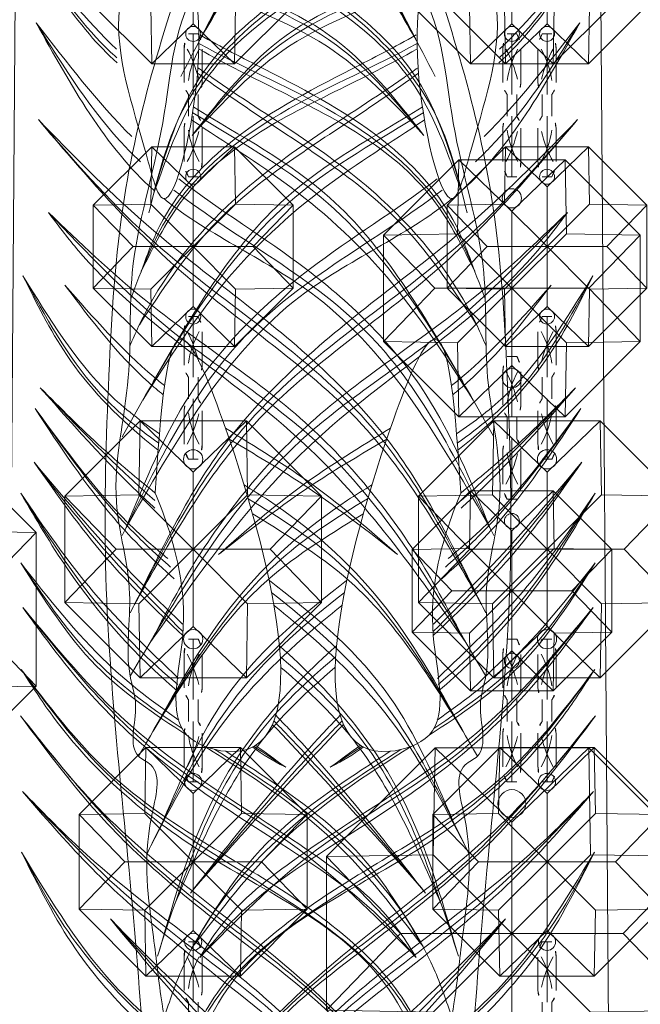
# Model space of a CAD drawing. Units: millimetres. Extents: x -605615645 to 17, y -1703671404 to 113.
# Drawn here: x -605611984 to -605611940, y -1703669395 to -1703669326 of the extents above; entities that cross this region are included whole.
import ezdxf

# ---------------------------------------------------------------- set-up
doc = ezdxf.new("R2010")
doc.units = ezdxf.units.MM
doc.layers.get('0').update_dxf_attribs({"lineweight": 9, "true_color": 0x1c1c1c})
doc.layers.get('Defpoints').update_dxf_attribs({"color": 3, "lineweight": 0})
doc.styles.add('2F обычный', font='Montserrat-Light.ttf', dxfattribs={"width": 0.8})
doc.dimstyles.new('stroitelniy3', dxfattribs={"dimtxt": 80, "dimasz": 30, "dimexe": 5, "dimexo": 10, "dimgap": 20, "dimtad": 1, "dimtoh": 1, "dimdec": 0, "dimrnd": 5, "dimtxsty": '2F обычный', "dimblk": 'ARCHTICK', "dimcen": 0.09, "dimdle": 2, "dimadec": 0, "dimazin": 2, "dimtfac": 1, "dimtdec": 0, "dimtmove": 1, "dimatfit": 3, "dimfxl": 10, "dimtfill": 1, "dimtolj": 1, "dimtzin": 0, "dimarcsym": 1})

# ---------------------------------------------------------------- blocks, each defined once
blk = doc.blocks.new('A$C444B649E')
at = {"color": 0, "extrusion": (0.222521, 0, 0.974928)}
blk.add_line((46.129, 3.497, -0.34), (47.565, 182.042, -0.668), dxfattribs=at)
at = {"color": 0}
for points, knots in [([(40.556, 178.667, 0.932), (40.524, 178.674, 0.939), (38.071, 179.205, 1.499), (30.832, 179.664, 3.152), (22.29, 173.414, 5.101), (15.507, 165.811, 6.649), (14.16, 158.26, 6.957), (10.992, 150.618, 7.68), (6.332, 140.139, 8.744), (3.607, 125.486, 9.366), (0.816, 106.303, 10.003), (1.134, 83.812, 9.93), (4.444, 59.988, 9.174), (10.763, 38.393, 7.732), (21.636, 22.957, 5.25), (29.401, 9.916, 3.478), (36.301, 1.918, 1.903), (43.446, -0.674, 0.272), (50.01, 1.689, -1.226), (57.893, 7.568, -3.025), (62.569, 19.195, -4.092), (70.424, 29.428, -5.885), (72.853, 43.198, -6.439), (81.173, 59.145, -8.339), (82.159, 82.751, -8.563), (85.253, 104.51, -9.27), (84.685, 121.96, -9.14), (83.703, 137.357, -8.916), (78.358, 152.347, -7.696), (72.193, 167.813, -6.289), (62.764, 177.421, -4.137), (53.559, 179.265, -2.036), (49.801, 178.317, -1.178), (48.813, 177.991, -0.953)], [4.98394, 4.98394, 4.98394, 4.98394, 5.084102, 12.647306, 26.471377, 35.462956, 42.847511, 48.920762, 60.410313, 77.261702, 93.373244, 118.609304, 144.315789, 165.577086, 185.35708, 200.881729, 211.764806, 216.457286, 223.225248, 232.0523, 245.845184, 259.914597, 270.441227, 287.089248, 313.419389, 339.884869, 353.169381, 365.71295, 385.96429, 400.57599, 415.781125, 424.586866, 427.780695, 427.780695, 427.780695, 427.780695]), ([(60.233, 155, -3.559), (60.933, 154.621, -3.719), (65.102, 152.443, -4.67), (71.438, 149.24, -6.116), (78.527, 143.119, -7.735), (80.196, 138.071, -8.116), (81.06, 135.459, -8.313)], [13.850352, 13.850352, 13.850352, 13.850352, 16.274211, 28.167793, 35.741074, 43.862792, 43.862792, 43.862792, 43.862792]), ([(81.214, 134.909, -8.348), (80.12, 137.756, -8.098), (78.063, 143.108, -7.629), (70.226, 149.268, -5.84), (63.993, 151.96, -4.417), (60.475, 154.04, -3.614)], [0, 0, 0, 0, 8.999702, 16.918994, 29.521243, 29.521243, 29.521243, 29.521243]), ([(55.019, 144.099, -2.369), (54.282, 144.728, -2.201), (51.897, 146.978, -1.656), (49.997, 149.77, -1.223), (48.657, 151.738, -0.917)], [36.695462, 36.695462, 36.695462, 36.695462, 39.682353, 46.812128, 46.812128, 46.812128, 46.812128]), ([(61.12, 150.53, -3.762), (64.512, 149.033, -4.536), (71.407, 147.104, -6.11), (76.079, 141.62, -7.176), (78.295, 139.018, -7.682)], [16.121335, 16.121335, 16.121335, 16.121335, 27.3542, 37.496444, 37.496444, 37.496444, 37.496444]), ([(78.295, 139.018, -7.682), (75.957, 141.333, -7.148), (71.05, 146.191, -6.028), (64.435, 148.093, -4.518), (61.216, 149.59, -3.783)], [0, 0, 0, 0, 9.846826, 20.670566, 20.670566, 20.670566, 20.670566]), ([(61.295, 146.057, -3.801), (62.903, 145.208, -4.168), (67.874, 142.878, -5.303), (74.998, 139.466, -6.929), (80.359, 134.065, -8.153), (81.718, 130.592, -8.463), (82.146, 129.499, -8.561)], [16.902841, 16.902841, 16.902841, 16.902841, 22.43527, 33.496242, 41.153735, 44.673656, 44.673656, 44.673656, 44.673656]), ([(82.146, 129.499, -8.561), (81.241, 131.172, -8.354), (78.046, 137.074, -7.625), (69.662, 141.136, -5.711), (63.245, 143.985, -4.247), (61.248, 145.061, -3.791)], [0, 0, 0, 0, 5.669434, 19.996102, 26.965884, 26.965884, 26.965884, 26.965884]), ([(61.117, 143.382, -3.761), (62.88, 142.186, -4.163), (68.251, 138.799, -5.389), (76.374, 134.04, -7.243), (80.581, 128.15, -8.203), (82.294, 125.751, -8.594)], [10.211215, 10.211215, 10.211215, 10.211215, 16.726547, 29.595153, 38.436353, 38.436353, 38.436353, 38.436353]), ([(60.834, 141.003, -3.696), (64.365, 138.966, -4.502), (73.058, 134.798, -6.486), (78.266, 126.494, -7.675), (81.245, 121.744, -8.355)], [16.549996, 16.549996, 16.549996, 16.549996, 28.914358, 45.443468, 45.443468, 45.443468, 45.443468]), ([(82.034, 120.476, -8.535), (80.105, 123.281, -8.095), (76.197, 128.964, -7.203), (68.784, 135.359, -5.511), (63.169, 138.546, -4.229), (60.694, 140.083, -3.664)], [0, 0, 0, 0, 10.255764, 20.77622, 29.600087, 29.600087, 29.600087, 29.600087]), ([(59.709, 135.978, -3.44), (62.813, 133.728, -4.148), (69.911, 129.86, -5.768), (78.692, 121.918, -7.772), (81.862, 114.788, -8.496), (83.299, 111.556, -8.824)], [15.606134, 15.606134, 15.606134, 15.606134, 27.3937, 40.135223, 50.698521, 50.698521, 50.698521, 50.698521]), ([(58.555, 134.586, -3.176), (62.093, 131.94, -3.984), (73.322, 127.703, -6.547), (79.599, 117.523, -7.979), (83.426, 111.316, -8.853)], [15.842697, 15.842697, 15.842697, 15.842697, 29.510586, 50.867786, 50.867786, 50.867786, 50.867786]), ([(58.235, 118.116, -3.103), (56.869, 118.957, -2.791), (52.759, 121.84, -1.853), (49.861, 126.203, -1.192), (47.881, 129.184, -0.74)], [31.938041, 31.938041, 31.938041, 31.938041, 36.857641, 47.4712, 47.4712, 47.4712, 47.4712]), ([(47.881, 129.184, -0.74), (48.899, 127.285, -0.972), (51.259, 122.885, -1.511), (55.217, 119.125, -2.414), (57.8, 117.21, -3.004), (58.138, 116.967, -3.081)], [0, 0, 0, 0, 6.47637, 15.003698, 16.27344, 16.27344, 16.27344, 16.27344]), ([(51.062, 128.527, -1.466), (53.052, 126.098, -1.92), (55.35, 123.291, -2.445), (58.141, 121.125, -3.082), (58.524, 120.843, -3.169)], [0, 0, 0, 0, 9.413543, 10.875719, 10.875719, 10.875719, 10.875719]), ([(57.916, 113.963, -3.03), (56.538, 114.982, -2.716), (53.54, 117.305, -2.031), (50.734, 119.907, -1.391), (49.196, 121.334, -1.04)], [33.091065, 33.091065, 33.091065, 33.091065, 38.341117, 44.710545, 44.710545, 44.710545, 44.710545]), ([(49.196, 121.334, -1.04), (51.968, 118.44, -1.673), (54.77, 115.515, -2.312), (57.841, 112.937, -3.013), (57.873, 112.91, -3.02)], [0, 0, 0, 0, 12.127377, 12.255001, 12.255001, 12.255001, 12.255001]), ([(58.862, 109.382, -3.246), (58.004, 110.028, -3.05), (54.246, 113.027, -2.193), (51.185, 116.884, -1.494), (48.807, 119.881, -0.951)], [36.318927, 36.318927, 36.318927, 36.318927, 39.612646, 51.096489, 51.096489, 51.096489, 51.096489]), ([(48.807, 119.881, -0.951), (50.7, 117.214, -1.383), (53.813, 112.827, -2.094), (57.745, 109.282, -2.991), (59.354, 107.957, -3.358)], [0, 0, 0, 0, 9.838287, 16.179702, 16.179702, 16.179702, 16.179702]), ([(63.532, 117.731, -4.312), (65.126, 116.847, -4.676), (69.573, 114.494, -5.691), (73.622, 111.582, -6.615), (76.198, 109.729, -7.203)], [16.892363, 16.892363, 16.892363, 16.892363, 22.434987, 32.124432, 32.124432, 32.124432, 32.124432]), ([(48.729, 116.117, -0.933), (50.95, 113.667, -1.44), (54.536, 109.712, -2.259), (58.47, 106.127, -3.157), (59.981, 104.779, -3.501)], [0, 0, 0, 0, 10.029184, 16.187567, 16.187567, 16.187567, 16.187567]), ([(48.729, 116.117, -0.933), (50.465, 113.835, -1.33), (53.836, 109.407, -2.099), (57.981, 105.747, -3.045), (59.998, 103.978, -3.505)], [0, 0, 0, 0, 8.656277, 16.803834, 16.803834, 16.803834, 16.803834]), ([(81.252, 97.286, -8.356), (79.328, 100.462, -7.917), (75.466, 106.841, -7.036), (69.113, 111.958, -5.586), (65.277, 114.18, -4.71), (64.659, 114.527, -4.569)], [0, 0, 0, 0, 11.134944, 22.362975, 24.499597, 24.499597, 24.499597, 24.499597]), ([(47.713, 113.954, -0.701), (49.478, 111.564, -1.104), (53.014, 106.777, -1.911), (57.463, 102.956, -2.927), (59.681, 100.971, -3.433)], [0, 0, 0, 0, 8.949311, 17.927787, 17.927787, 17.927787, 17.927787]), ([(59.589, 100.115, -3.412), (56.453, 102.538, -2.696), (52.134, 106.984, -1.71), (48.853, 112.156, -0.962), (47.713, 113.954, -0.701)], [10.001849, 10.001849, 10.001849, 10.001849, 22.072782, 28.508013, 28.508013, 28.508013, 28.508013]), ([(65.307, 112.505, -4.717), (65.362, 112.474, -4.73), (68.054, 110.935, -5.344), (74.595, 107.249, -6.837), (78.786, 100.976, -7.794), (81.252, 97.286, -8.356)], [24.873167, 24.873167, 24.873167, 24.873167, 25.068191, 34.296376, 47.483429, 47.483429, 47.483429, 47.483429]), ([(47.713, 109.069, -0.701), (49.813, 106.589, -1.181), (53.386, 102.37, -1.996), (57.821, 99.261, -3.009), (59.713, 98.051, -3.44)], [0, 0, 0, 0, 9.778397, 16.632791, 16.632791, 16.632791, 16.632791]), ([(60.32, 97.007, -3.579), (57.876, 98.449, -3.021), (52.864, 101.568, -1.877), (49.476, 106.502, -1.104), (47.713, 109.069, -0.701)], [23.762486, 23.762486, 23.762486, 23.762486, 32.337265, 41.637743, 41.637743, 41.637743, 41.637743]), ([(80.467, 91.059, -8.177), (79.069, 94.073, -7.858), (76.001, 100.686, -7.158), (70.088, 105.3, -5.808), (66.744, 107.705, -5.045), (66.575, 107.825, -5.007)], [0, 0, 0, 0, 9.883986, 21.688627, 22.315471, 22.315471, 22.315471, 22.315471]), ([(66.94, 106.087, -5.09), (67.598, 105.595, -5.24), (70.922, 103.062, -5.999), (76.518, 98.006, -7.276), (79.799, 92.14, -8.025), (81.421, 89.238, -8.395)], [23.799685, 23.799685, 23.799685, 23.799685, 26.297556, 36.486972, 46.4581, 46.4581, 46.4581, 46.4581]), ([(80.762, 81.971, -8.245), (79.616, 85.62, -7.983), (77.03, 93.856, -7.393), (71.067, 100.234, -6.032), (67.359, 103.231, -5.186)], [0, 0, 0, 0, 11.386497, 25.70308, 25.70308, 25.70308, 25.70308]), ([(67.454, 101.738, -5.207), (69.57, 100.078, -5.69), (74.778, 95.541, -6.879), (77.768, 89.118, -7.561), (79.602, 85.179, -7.98)], [26.463305, 26.463305, 26.463305, 26.463305, 34.582522, 47.448998, 47.448998, 47.448998, 47.448998]), ([(67.076, 98.377, -5.121), (67.396, 98.072, -5.194), (71.427, 94.181, -6.114), (75.069, 89.882, -6.945), (78.423, 85.922, -7.711)], [25.877473, 25.877473, 25.877473, 25.877473, 27.223268, 42.928485, 42.928485, 42.928485, 42.928485]), ([(78.234, 82.183, -7.668), (76.095, 84.773, -7.179), (71.401, 90.46, -6.108), (65.121, 94.192, -4.675), (61.674, 96.212, -3.888)], [0, 0, 0, 0, 10.10606, 22.181922, 22.181922, 22.181922, 22.181922]), ([(65.307, 96.161, -4.717), (66.07, 95.638, -4.891), (66.902, 95.157, -5.081), (67.791, 94.781, -5.284), (67.827, 94.766, -5.292)], [25.373928, 25.373928, 25.373928, 25.373928, 28.208082, 28.330208, 28.330208, 28.330208, 28.330208]), ([(63.268, 95.866, -4.252), (64.121, 95.354, -4.446), (67.948, 93.061, -5.32), (73.713, 89.22, -6.636), (76.917, 84.232, -7.367), (78.234, 82.183, -7.668)], [20.861201, 20.861201, 20.861201, 20.861201, 23.875006, 34.341014, 41.638433, 41.638433, 41.638433, 41.638433]), ([(47.776, 88.797, -0.716), (50.013, 85.372, -1.226), (55.041, 77.673, -2.374), (68.491, 70.481, -5.444), (73.038, 60.466, -6.482), (75.416, 55.177, -7.025)], [0, 0, 0, 0, 12.237836, 27.508136, 44.494826, 44.494826, 44.494826, 44.494826])]:
    blk.add_open_spline(points, degree=3, knots=knots, dxfattribs=at)
at = {"color": 254}
blk.add_open_spline([(39.12, 4.22, 1.26), (39.588, 4.306, 1.153), (40.546, 4.484, 0.934), (41.436, 2.676, 0.731), (43.052, 4.516, 0.362), (44.727, 2.253, -0.02), (46.994, 4.423, -0.537), (50.083, 4.215, -1.242), (52.762, 6.601, -1.854), (54.914, 9.613, -2.345), (59.288, 12.333, -3.343), (59.419, 19.092, -3.373), (64.627, 23.553, -4.562), (64.976, 30.071, -4.642), (69.545, 34.141, -5.684), (68.543, 39.73, -5.456), (73.092, 42.182, -6.494), (71.601, 46.996, -6.154), (75.039, 49.691, -6.938), (74, 54.117, -6.701), (77.608, 57.529, -7.525), (77.965, 61.499, -7.606), (77.583, 64.682, -7.519), (81.299, 65.728, -8.367), (79.285, 72.291, -7.908), (80.578, 77.558, -8.203), (81.339, 84.197, -8.376), (82.262, 89.139, -8.587), (80.396, 94.652, -8.161), (83.362, 95.771, -8.838), (82.176, 98.731, -8.568), (83.533, 102.243, -8.877), (82.459, 107.228, -8.632), (84.879, 114.055, -9.184), (82.697, 121.56, -8.686), (83.327, 130.626, -8.83), (80.009, 139.429, -8.073), (79.673, 148.352, -7.996), (74.205, 152.698, -6.748), (73.06, 160.189, -6.487), (68.758, 167.762, -5.505), (62.285, 174.221, -4.028), (55.063, 176.643, -2.379), (50.146, 175.089, -1.257), (47.898, 175.274, -0.744), (47.511, 175.325, -0.655)], degree=3, knots=[0, 0, 0, 0, 1.346803, 2.75768, 4.280782, 6.27917, 8.632257, 11.826402, 15.561518, 18.731857, 23.211741, 30.237294, 36.602996, 42.671487, 48.456934, 53.663418, 56.829572, 61.900571, 65.413119, 68.244431, 74.10035, 78.363785, 80.706666, 81.926966, 88.681212, 94.936562, 99.678817, 108.076425, 111.729333, 112.864323, 116.43425, 118.514078, 124.296769, 130.823581, 139.578972, 146.905127, 157.677275, 167.973028, 171.232947, 178.02854, 189.425849, 197.219003, 205.468691, 211.268711, 212.478998, 212.478998, 212.478998, 212.478998], dxfattribs=at)
at = {"color": 87}
for points in [[(49.534, 169.027, -1.117), (59.023, 162.91, -3.283), (70.577, 155.381, -5.92), (79.146, 143.147, -7.876)], [(49.047, 140.123, -1.006), (57.261, 132.022, -2.881), (74.463, 118.441, -6.807), (82.987, 105.575, -8.753)], [(49.822, 133.61, -1.183), (58.811, 125.589, -3.234), (70.124, 117.567, -5.817), (82.987, 101.127, -8.753)], [(77.706, 81.427, -7.547), (69.19, 88.723, -5.604), (57.89, 95.901, -3.024), (47.869, 105.945, -0.737)], [(47.754, 101.593, -0.711), (53.48, 95.021, -2.018), (66.89, 86.042, -5.078), (77.455, 76.998, -7.49), (80.117, 68.33, -8.097)], [(78.864, 65.281, -7.811), (76.119, 71.905, -7.185), (67.285, 80.945, -5.169), (57.211, 88.387, -2.869), (47.698, 98.348, -0.698)], [(75.032, 56.031, -6.937), (70.382, 65.736, -5.876), (62.172, 73.112, -4.002), (51.017, 83.621, -1.456), (47.776, 88.797, -0.716)]]:
    blk.add_spline(points, degree=3, dxfattribs=at)
at = {"color": 0}
for points in [[(77.671, 145.752, -7.539), (71.363, 155.131, -6.099), (59.578, 162.882, -3.41), (49.534, 169.027, -1.117)], [(50.087, 168.655, -1.243), (56.295, 164.18, -2.66), (65.717, 158.504, -4.811), (74.012, 151.144, -6.704), (77.671, 145.752, -7.539)], [(49.047, 140.123, -1.006), (56.842, 133.1, -2.785), (69.42, 123.644, -5.656), (75.755, 117.427, -7.102), (82.575, 106.314, -8.659)], [(82.679, 106.129, -8.682), (73.986, 118.365, -6.698), (59.449, 129.831, -3.38), (49.047, 140.123, -1.006)], [(49.822, 133.61, -1.183), (57.072, 127.538, -2.837), (69.278, 118.912, -5.624), (78.611, 108.302, -7.754), (81.239, 103.86, -8.354)], [(81.481, 103.485, -8.409), (69.239, 117.393, -5.615), (51.948, 131.093, -1.668), (49.822, 133.61, -1.183)], [(47.869, 105.945, -0.737), (55.84, 97.856, -2.556), (70.687, 88.165, -5.945), (76.469, 83.199, -7.265), (77.706, 81.427, -7.547)], [(47.869, 105.945, -0.737), (53.075, 99.808, -1.925), (65.526, 90.522, -4.767), (75.051, 84.142, -6.941), (77.706, 81.427, -7.547)], [(47.754, 101.593, -0.711), (54.287, 94.478, -2.202), (62.417, 89.043, -4.057), (73.606, 81.857, -6.611), (77.398, 77.412, -7.477), (79.369, 71.804, -7.927)], [(79.622, 70.719, -7.984), (75.655, 79.166, -7.079), (61.154, 88.999, -3.769), (49.906, 98.628, -1.202), (47.754, 101.593, -0.711)], [(47.698, 98.348, -0.698), (53.571, 91.927, -2.038), (69.389, 79.567, -5.649), (77.846, 68.973, -7.579), (78.864, 65.281, -7.811)], [(47.698, 98.348, -0.698), (54.026, 91.057, -2.142), (64.696, 82.433, -4.578), (73.94, 74.573, -6.688), (78.815, 65.491, -7.8)], [(47.854, 93.05, -0.734), (52.803, 87.954, -1.863), (63.81, 79.221, -4.375), (71.766, 72.294, -6.191), (76.705, 63.551, -7.319)], [(76.89, 63.1, -7.361), (71.455, 73.371, -6.12), (61.864, 81.865, -3.931), (52.129, 89.125, -1.709), (47.854, 93.05, -0.734)], [(47.776, 88.797, -0.716), (51.866, 82.023, -1.649), (62.302, 72.078, -4.031), (70.359, 64.098, -5.87), (75.032, 56.031, -6.937)], [(54.512, 84.13, -2.253), (61.45, 76.742, -3.837), (68.825, 70.154, -5.52), (73.226, 65.39, -6.525), (76.644, 57.612, -7.305)], [(76.572, 57.825, -7.288), (72.374, 67.772, -6.33), (63.212, 76.34, -4.239), (54.562, 84.078, -2.265)]]:
    blk.add_spline(points, degree=3, dxfattribs=at)
for points in [[(58.284, 155.821, -3.114), (55.194, 147.961, -2.409), (56.561, 137.734), (58.555, 134.586, -3.176), (61.152, 143.758, -3.769), (60.327, 154.639, -3.58), (59.086, 157.607), (58.187, 155.498, -3.092)], [(57.913, 113.965, -3.03), (60.029, 124.699, -3.512), (63.239, 118.515, -4.245), (63.268, 95.866, -4.252), (60.32, 97.007, -3.579), (59.998, 103.978, -3.505), (57.98, 112.007), (57.916, 113.963, -3.03)]]:
    blk.add_spline(points, degree=3)
at = {"color": 87}
for points, knots in [([(60.327, 154.639, -3.58), (62.704, 153.33, -4.123), (70.003, 149.849, -5.789), (78.963, 143.35, -7.834), (80.964, 135.857, -8.291), (81.568, 133.595, -8.429)], [14.271033, 14.271033, 14.271033, 14.271033, 22.598475, 38.615834, 45.54057, 45.54057, 45.54057, 45.54057]), ([(48.657, 151.738, -0.917), (50.258, 149.552, -1.282), (52.19, 146.913, -1.723), (54.575, 144.806, -2.268), (54.995, 144.458, -2.363)], [0, 0, 0, 0, 8.117451, 9.795033, 9.795033, 9.795033, 9.795033]), ([(61.155, 150.226, -3.77), (64.7, 148.677, -4.579), (71.515, 146.574, -6.134), (76.22, 141.331, -7.208), (78.295, 139.018, -7.682)], [16.408282, 16.408282, 16.408282, 16.408282, 28.183907, 37.476977, 37.476977, 37.476977, 37.476977]), ([(48.89, 146.894, -0.97), (50.986, 143.791, -1.448), (53.361, 140.275, -1.991), (56.418, 137.493, -2.688), (56.786, 137.175, -2.772)], [0, 0, 0, 0, 11.191152, 12.682302, 12.682302, 12.682302, 12.682302]), ([(61.269, 145.44, -3.796), (64.367, 143.848, -4.503), (71.47, 141.151, -6.124), (79.7, 135.339, -8.002), (82.127, 129.611, -8.556), (82.948, 127.569, -8.744)], [17.396001, 17.396001, 17.396001, 17.396001, 28.148903, 40.168643, 46.705197, 46.705197, 46.705197, 46.705197]), ([(61.152, 143.758, -3.769), (61.5, 143.526, -3.848), (66.141, 140.491, -4.908), (74.478, 136.14, -6.81), (80.942, 128.693, -8.286), (82.799, 124.719, -8.71), (83.012, 124.25, -8.758)], [10.005967, 10.005967, 10.005967, 10.005967, 11.282444, 26.945719, 38.615875, 40.166788, 40.166788, 40.166788, 40.166788]), ([(60.774, 140.593, -3.683), (64.087, 138.69, -4.439), (73.97, 133.753, -6.694), (79.809, 124.148, -8.027), (83.604, 117.905, -8.893)], [16.880759, 16.880759, 16.880759, 16.880759, 28.442879, 49.919506, 49.919506, 49.919506, 49.919506]), ([(59.334, 135.177, -3.354), (64.256, 131.647, -4.477), (75.29, 126.642, -6.996), (80.918, 116.041, -8.28), (83.607, 110.975, -8.894)], [15.983233, 15.983233, 15.983233, 15.983233, 34.424403, 51.299164, 51.299164, 51.299164, 51.299164]), ([(47.881, 129.184, -0.74), (49.576, 126.337, -1.127), (52.338, 121.697, -1.757), (56.476, 118.561, -2.702), (58.178, 117.461, -3.09)], [0, 0, 0, 0, 9.830238, 16.020699, 16.020699, 16.020699, 16.020699]), ([(51.062, 128.527, -1.466), (53.217, 126.257, -1.958), (55.61, 123.737, -2.504), (58.341, 121.683, -3.127), (58.614, 121.484, -3.189)], [0, 0, 0, 0, 9.444526, 10.481623, 10.481623, 10.481623, 10.481623]), ([(48.807, 119.881, -0.951), (51.092, 116.923, -1.473), (54.189, 112.914, -2.18), (58.042, 109.611, -3.059), (59.082, 108.775, -3.296)], [0, 0, 0, 0, 11.29774, 15.311567, 15.311567, 15.311567, 15.311567]), ([(63.239, 118.515, -4.245), (65.495, 117.191, -4.76), (70.13, 114.646, -5.818), (74.229, 111.324, -6.754), (76.291, 109.653, -7.224)], [16.089053, 16.089053, 16.089053, 16.089053, 24.067919, 32.145662, 32.145662, 32.145662, 32.145662]), ([(59.999, 104.27, -3.506), (57.803, 106.265, -3.004), (53.834, 109.998, -2.099), (50.327, 114.201, -1.298), (48.729, 116.117, -0.933)], [26.345751, 26.345751, 26.345751, 26.345751, 35.366101, 42.922052, 42.922052, 42.922052, 42.922052]), ([(47.713, 113.954, -0.701), (49.637, 111.148, -1.141), (53.077, 106.13, -1.926), (57.548, 102.169, -2.946), (59.63, 100.537, -3.421)], [0, 0, 0, 0, 10.223566, 18.278195, 18.278195, 18.278195, 18.278195]), ([(64.974, 113.565, -4.641), (67.277, 112.285, -5.167), (74.583, 107.971, -6.834), (79.178, 100.611, -7.883), (82.353, 95.528, -8.608)], [23.90595, 23.90595, 23.90595, 23.90595, 31.832674, 49.537475, 49.537475, 49.537475, 49.537475]), ([(47.713, 109.069, -0.701), (49.386, 106.782, -1.083), (52.814, 102.098, -1.866), (57.475, 98.973, -2.93), (59.966, 97.462, -3.498)], [0, 0, 0, 0, 8.47305, 17.358909, 17.358909, 17.358909, 17.358909]), ([(66.762, 106.975, -5.049), (69.608, 104.903, -5.699), (75.797, 99.948, -7.111), (79.609, 92.747, -7.981), (81.71, 88.681, -8.461)], [22.959065, 22.959065, 22.959065, 22.959065, 33.615402, 47.186044, 47.186044, 47.186044, 47.186044]), ([(67.42, 102.487, -5.199), (69.884, 100.559, -5.762), (76.13, 95.019, -7.188), (79.07, 86.739, -7.858), (80.923, 81.517, -8.281)], [25.771045, 25.771045, 25.771045, 25.771045, 35.253134, 51.446569, 51.446569, 51.446569, 51.446569]), ([(78.423, 85.922, -7.711), (75.024, 89.694, -6.935), (71.302, 93.825, -6.085), (67.281, 97.647, -5.168), (66.93, 97.977, -5.088)], [0, 0, 0, 0, 15.396686, 16.862577, 16.862577, 16.862577, 16.862577]), ([(62.446, 95.992, -4.064), (64.184, 94.973, -4.461), (70.804, 91.1, -5.972), (77.599, 84.78, -7.523), (80.006, 78.384, -8.072), (80.402, 77.214, -8.162)], [20.276064, 20.276064, 20.276064, 20.276064, 26.365218, 43.251451, 46.955539, 46.955539, 46.955539, 46.955539]), ([(47.854, 93.05, -0.734), (50.5, 90.445, -1.338), (57.862, 83.192, -3.018), (71.659, 75.796, -6.167), (76.104, 65.176, -7.182), (77.815, 60.765, -7.572)], [0, 0, 0, 0, 11.315726, 31.493399, 45.357575, 45.357575, 45.357575, 45.357575]), ([(54.512, 84.13, -2.253), (57.413, 81.155, -2.915), (63.771, 74.638, -4.367), (73.821, 67.324, -6.661), (76.072, 59.895, -7.174), (76.735, 57.254, -7.326)], [0, 0, 0, 0, 12.722165, 27.880947, 35.886456, 35.886456, 35.886456, 35.886456])]:
    blk.add_open_spline(points, degree=3, knots=knots, dxfattribs=at)
at = {"color": 0}
for points in [[(48.657, 151.738, -0.917), (50.67, 149.395, -1.376), (52.683, 147.052, -1.836), (54.972, 145.058, -2.358)], [(48.89, 146.894, -0.97), (51.212, 144.12, -1.5), (53.535, 141.347, -2.03), (56.127, 138.929, -2.622)], [(48.89, 146.894, -0.97), (51.504, 142.538, -1.567), (54.118, 138.183, -2.163), (57.846, 135.14, -3.014)], [(66.821, 97.732, -5.063), (70.667, 94.029, -5.94), (74.371, 90.18, -6.786), (78.076, 86.331, -7.632)], [(67.827, 94.766, -5.292), (67.019, 95.244, -5.108), (66.21, 95.723, -4.923), (65.407, 96.21, -4.74)]]:
    blk.add_open_spline(points, degree=3, dxfattribs=at)
at = {"color": 87}
for points in [[(49.196, 121.334, -1.04), (52.008, 118.62, -1.682), (54.821, 115.907, -2.324), (57.88, 113.449, -3.022)], [(65.538, 96.282, -4.77), (66.262, 95.79, -4.935), (66.99, 95.301, -5.101), (67.717, 94.812, -5.267)]]:
    blk.add_open_spline(points, degree=3, dxfattribs=at)
blk = doc.blocks.new('*U283')
at = {"color": 0}
for p, q in [((-0.858, 5), (-0.757, -0.757)), ((-0.757, -0.757), (-5, -5)), ((5, -0.858), (-0.757, -0.757))]:
    blk.add_line(p, q, dxfattribs=at)
blk = doc.blocks.new('*U284')
at = {"color": 0, "linetype": 'ByBlock', "lineweight": -2, "transparency": 16777216}
for p, rotation in [((34032.471, 9170.93, 1.076), 45.00000000000001), ((34027.471, 9168.859, 1.076), 90.00000000000001), ((34025.4, 9163.859, 1.076), 135), ((34039.542, 9163.859, 1.076), 315), ((34027.471, 9158.859, 1.076), 180), ((34032.471, 9156.788, 1.076), 225.0000000000001), ((34037.471, 9158.859, 1.076), 270)]:
    blk.add_blockref('*U283', p, dxfattribs=dict(at, rotation=rotation))
blk.add_blockref('*U283', (34037.471, 9168.859, 1.076), dxfattribs=at)
blk = doc.blocks.new('A$C172A4C73')
at = {"elevation": 1.076}
blk.add_lwpolyline([(5.858, 20), (0, 14.142), (0, 5.858), (5.858, 0), (14.142, 0), (20, 5.858), (20, 14.142), (14.142, 20)], close=True, dxfattribs=at)
at = {"color": 0}
for centre in [(10, 17, 1.076), (10, 3, 1.076)]:
    blk.add_circle(centre, 0.75, dxfattribs=at)
blk.add_blockref('*U284', (-34022.471, -9153.859))
blk = doc.blocks.new('A$Cced6107b')
for p, q in [((0.975, 10), (0.297, 10)), ((0.636, 5.763), (0.636, 10)), ((0.636, 8.305), (0.636, 9.576)), ((0, 6.593), (0, 8.933)), ((1.271, 6.593), (1.271, 8.933)), ((0.297, 5.763), (0.297, 5)), ((0.297, 5.763), (0.297, 5)), ((0.975, 5.763), (0.975, 5)), ((0.975, 5.763), (0.975, 5)), ((0.297, 4.237), (0.297, 5)), ((0.975, 4.237), (0.975, 5)), ((0.636, 4.237), (0.636, 0)), ((0, 3.407), (0, 1.067)), ((1.271, 3.407), (1.271, 1.067)), ((0.636, 1.695), (0.636, 0.424)), ((0.975, 0), (0.297, 0))]:
    blk.add_line(p, q)
for centre, radius, start, end in [((2.114, 8.92), 2.114, 149.27794, 180.33963), ((-0.842, 8.92), 2.114, 359.66037, 30.72206), ((-7.387, 4.826), 8.643, 13.35687, 28.45688), ((6.508, 5.846), 6.27, 150.38546, 171.80688), ((1.496, 6.659), 1.498, 182.54872, 216.77986), ((-0.225, 6.659), 1.498, 323.22014, 357.45128), ((1.496, 3.341), 1.498, 143.22014, 177.45128), ((-0.225, 3.341), 1.498, 2.54872, 36.77986), ((-7.387, 5.174), 8.643, 331.54312, 346.64313), ((6.508, 4.154), 6.27, 188.19312, 209.61454), ((2.114, 1.08), 2.114, 179.66037, 210.72206), ((-0.842, 1.08), 2.114, 329.27794, 0.33963)]:
    blk.add_arc(centre, radius, start, end)
blk = doc.blocks.new('A$C92575af3')
for p, xscale, yscale, zscale in [((20, 209.9, -0.753), -0.7000000000000001, 0.7000000000000001, 0.7000000000000001), ((91.98, 209.9, -0.753), -0.7000000000000001, 0.7000000000000001, 0.7000000000000001), ((49.98, 179.9, -1.399), -1.3, 1.3, 1.3), ((91.98, 190.1, -0.753), -0.7000000000000001, 0.7000000000000001, 0.7000000000000001), ((22, 185.185, -0.969), -0.9000000000000001, 0.9000000000000001, 0.9000000000000001), ((73.98, 158.7, -1.399), -1.3, 1.3, 1.3), ((93.98, 166.9, -0.969), -0.9000000000000001, 0.9000000000000001, 0.9000000000000001), ((20, 165.985, -0.753), -0.7000000000000001, 0.7000000000000001, 0.7000000000000001), ((26, 135.985, -1.399), -1.3, 1.3, 1.3), ((92.98, 146, -0.861), -0.8, 0.8, 0.8), ((97.98, 116.3, -1.399), -1.3, 1.3, 1.3)]:
    blk.add_blockref('A$C172A4C73', p, dxfattribs=dict(xscale=xscale, yscale=yscale, zscale=zscale))
at = {"color": 1, "xscale": -1, "rotation": 180}
for p in [(12.364, 212), (84.344, 212), (84.344, 192.2), (12.364, 189.4), (12.364, 169.6), (84.344, 169.6), (84.344, 148.4)]:
    blk.add_blockref('A$Cced6107b', p, dxfattribs=at)
blk = doc.blocks.new('_ArchTick')
at = {"color": 0, "linetype": 'ByBlock', "const_width": 0.15}
blk.add_lwpolyline([(-0.5, -0.5), (0.5, 0.5)], dxfattribs=at)
blk = doc.blocks.new('*D328')
at = {"color": 0, "lineweight": -2, "transparency": 16777216}
for p, q in [((-605612313.225, -1703669307.624), (-605612313.225, -1703669937.878)), ((-605611511.942, -1703669307.624), (-605611511.942, -1703669937.878)), ((-605612315.225, -1703669932.878), (-605611509.942, -1703669932.878))]:
    blk.add_line(p, q, dxfattribs=at)
at = {"layer": 'Defpoints', "color": 0, "lineweight": 30, "transparency": 16777216}
for p in [(-605612313.225, -1703669297.624, 2.036), (-605611511.942, -1703669297.624, 2.036), (-605611511.942, -1703669932.878)]:
    blk.add_point(p, dxfattribs=at)
at = {"color": 0, "lineweight": -2, "transparency": 16777216, "xscale": 25, "yscale": 25, "zscale": 25, "rotation": 180}
blk.add_blockref('_ArchTick', (-605612313.225, -1703669932.878), dxfattribs=at)
at = {"color": 0, "lineweight": -2, "transparency": 16777216, "xscale": 25, "yscale": 25, "zscale": 25}
blk.add_blockref('_ArchTick', (-605611511.942, -1703669932.878), dxfattribs=at)
at = {"color": 0, "transparency": 16777216, "insert": (-605611912.583, -1703669887.521), "char_height": 50, "attachment_point": 5, "style": '2F обычный', "bg_fill": 3, "box_fill_scale": 1.1, "bg_fill_color": 256, "bg_fill_true_color": 13158600, "bg_fill_transparency": 0}
blk.add_mtext('\\A1;800', dxfattribs=at)

msp = doc.modelspace()

# ---------------------------------------------------------------- block references
at = {"extrusion": (0.222521, 0, 0.974928), "rotation": 270}
msp.add_blockref('A$C444B649E', (-1703669473.601, 590428074.303, -134761344.868), dxfattribs=at)
at = {"extrusion": (-0.222521, 0, 0.974928), "xscale": -1, "rotation": 90}
msp.add_blockref('A$C444B649E', (1703669473.601, -590427940.225, 134761334.643), dxfattribs=at)
for p in [(-605612056.627, -1703669539.478), (-605611962.305, -1703669539.478)]:
    msp.add_blockref('A$C92575af3', p)
at = {"xscale": -1}
msp.add_blockref('A$C92575af3', (-605611861.862, -1703669539.478), dxfattribs=at)

# ---------------------------------------------------------------- next in the draw order: dimensions: what is measured, and where the dimension line sits
at = {"color": 252}
dim = msp.add_linear_dim(base=(-605611511.942, -1703669932.878, -2.036), p1=(-605612313.225, -1703669297.624), p2=(-605611511.942, -1703669297.624), dimstyle='stroitelniy3', override={"dimtxt": 50, "dimasz": 25}, dxfattribs=at)
dim.commit()
dim.dimension.update_dxf_attribs({"geometry": '*D328', "text_midpoint": (-605611912.583, -1703669887.521, -2.036)})

doc.saveas('drawing.dxf')
